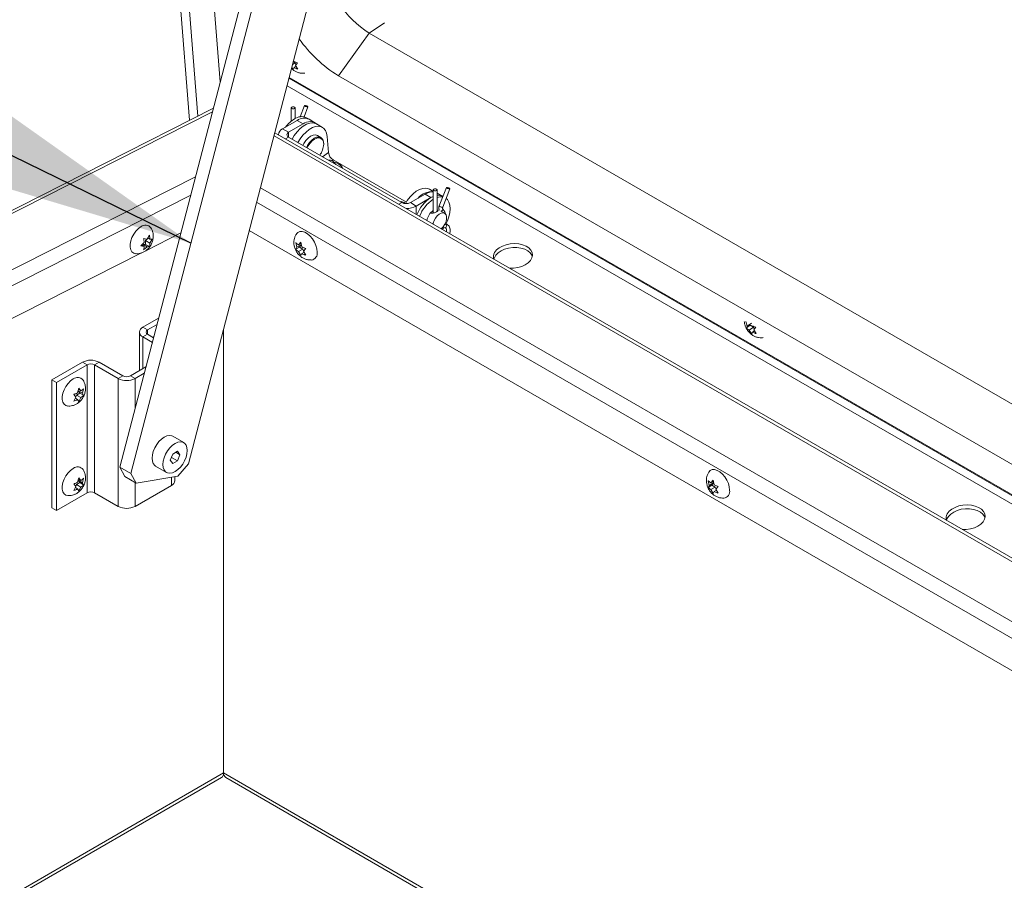
# Model space of a CAD drawing. Units: inches. Extents: x 0.1 to 10.8, y -1.1 to 8.4.
# Drawn here: x 7.9 to 8.2, y 3.9 to 4.2 of the extents above; entities that cross this region are included whole.
import ezdxf

# ---------------------------------------------------------------- set-up
doc = ezdxf.new("R2010")
doc.units = ezdxf.units.IN
doc.header["$MEASUREMENT"] = 0
doc.layers.add('FORMAT', color=7, linetype='Continuous')
doc.dimstyles.new('SLDDIMSTYLE1', dxfattribs={"dimtxt": 0, "dimasz": 0.08089192708333333, "dimexe": 0, "dimexo": 0.0625, "dimgap": 0, "dimtad": 0, "dimtih": 1, "dimtoh": 1, "dimdec": 0, "dimrnd": 1e-09, "dimzin": 0, "dimdsep": 46, "dimtxsty": 'Standard', "dimsah": 1, "dimcen": 0.09, "dimadec": 0, "dimazin": 0, "dimtfac": 0.08089192708333333, "dimtdec": 0, "dimtofl": 0, "dimtmove": 0, "dimatfit": 3, "dimfxl": 0, "dimfrac": 2, "dimtolj": 1, "dimtzin": 0, "dimarcsym": 0})

msp = doc.modelspace()

# ---------------------------------------------------------------- linework, layer by layer
at = {"color": 7, "linetype": 'Continuous', "lineweight": 15}
for p, q in [((7.918641214216806, 4.698060374091444), (7.960501520119367, 4.169711504231124)), ((7.929603917302963, 4.693138348945436), (7.970116558690957, 4.181799177366387)), ((7.987759247697653, 4.249515972295142), (7.938655598855896, 4.06104453573308)), ((7.988977387274809, 4.238886305697568), (7.942121830639867, 4.059043522716953)), ((7.960157844682574, 4.062080150221396), (8.005330715883453, 4.235464296716843)), ((8.016761381083343, 4.197052520976459), (8.021504414454556, 4.20026979788663)), ((8.007101280457418, 4.183664959850133), (8.016761381083343, 4.197052520976459)), ((8.425631133979586, 3.961017036786005), (8.016761381083343, 4.197052520976459)), ((7.993537992531462, 4.187754207285028), (7.992763640984018, 4.18722894180058)), ((7.992983810602571, 4.188074129702837), (7.993537992531462, 4.187754207285028)), ((7.993537992531462, 4.187754207285028), (7.993824437532458, 4.18713633251964)), ((7.994292790075545, 4.187742673065716), (7.99365830984333, 4.186921217696977)), ((7.992968453714739, 4.185671171356422), (7.992526520224447, 4.186318809257614)), ((7.993216831853949, 4.186230717126194), (7.992968453714739, 4.185671171356422)), ((7.993840705422111, 4.186653897219854), (7.993216831853949, 4.186230717126194)), ((7.99365830984333, 4.186921217696977), (7.994449775210688, 4.185761383048371)), ((8.422359230271454, 3.934510767307319), (7.991695165991662, 4.183127839652863)), ((8.423445929367192, 3.943314310041949), (8.007101280457418, 4.183664959850133)), ((7.967950619326884, 4.17348564199037), (7.528978094401266, 3.951076089845132)), ((7.99236035999954, 4.173637144719602), (7.99236035999954, 4.1694472513164)), ((7.993517202168486, 4.17023472314438), (7.993517202168486, 4.173637144719602)), ((7.996464358129436, 4.174345981948624), (7.995095968323453, 4.170819102949515)), ((7.996335060942481, 4.170814545654491), (7.997542854141818, 4.17392753751181)), ((7.994231492667335, 4.16968814972032), (7.989635293268122, 4.16703482028486)), ((7.994231492667335, 4.16968814972032), (7.996103243514937, 4.168607610955914)), ((7.997907645299379, 4.170052169468699), (7.997075770494124, 4.170532400571766)), ((7.99977939614698, 4.168971630704293), (7.997907645299379, 4.170052169468699)), ((7.991507044115724, 4.165954281520453), (7.989635293268122, 4.16703482028486)), ((7.996103243514937, 4.168607610955914), (7.991507044115724, 4.165954281520453)), ((8.00209652927748, 4.167488444227483), (8.000224778429878, 4.168568982991888)), ((8.420066848735061, 3.915939907930977), (7.987189643809371, 4.165834599176513)), ((7.991507044115724, 4.164417496912626), (8.026973288526271, 4.143943269820595)), ((8.001625150906918, 4.164283617336726), (8.000515941118872, 4.16492395051749)), ((8.004000458010813, 4.159577723236013), (8.003599877496018, 4.164633799974031)), ((8.00625082772218, 4.155967797121613), (8.005429299294745, 4.156807315856184)), ((8.028385666705875, 4.144103206645582), (8.005447486795376, 4.15734513604552)), ((8.006632179591406, 4.156304507294037), (8.006571597970343, 4.156327152061715)), ((8.036831662191277, 4.147436278818689), (8.035614791509515, 4.148138763310468)), ((8.036831629655499, 4.147948386946597), (8.036831629655499, 4.140663835773553)), ((8.037988504360223, 4.141141796736155), (8.037988504360223, 4.147948405729102)), ((8.040935627785395, 4.14865726174063), (8.038712848414876, 4.142928250670752)), ((8.039791376963038, 4.142509787451432), (8.042014156333554, 4.14823879852131)), ((8.029635365988955, 4.143943269820595), (8.034231565388168, 4.146596599256055)), ((8.031507116836556, 4.142862731056189), (8.036103316235769, 4.145516060491649)), ((8.036103316235769, 4.145516060491649), (8.034231565388168, 4.146596599256055)), ((8.036831629655499, 4.145877294798923), (8.036103316235769, 4.145516060491649)), ((8.039779468867813, 4.145880080240028), (8.037988504360223, 4.14691398204304)), ((8.039843727031938, 4.145842984791477), (8.039779468867813, 4.145880080240028)), ((8.028118580493564, 4.143638414634844), (8.027959675747441, 4.14380080638138)), ((8.029635365988955, 4.143943269820595), (8.031507116836556, 4.142862731056189)), ((8.038697068561914, 4.141552301140989), (8.038466942994894, 4.141685149803067)), ((8.040390686017824, 4.140574596594718), (8.039184942572582, 4.141270657469584)), ((8.040429794024549, 4.141056685408972), (8.039725361866829, 4.142058942270001)), ((8.421082249737426, 3.88005717096065), (7.979195895656299, 4.135152733309966)), ((8.039740621147322, 4.136145190638238), (8.04045731929384, 4.136081102204752)), ((8.040560360106896, 4.137233364733257), (8.040501600489472, 4.137238611417684)), ((7.946106747817509, 4.13270977609919), (7.947201088754412, 4.132517383232095)), ((7.946735436681008, 4.132024782259613), (7.947140051632437, 4.132528122119677)), ((7.946735436681008, 4.130823971787319), (7.946735436681008, 4.132024782259613)), ((7.946735436681008, 4.132024782259613), (7.948101646589778, 4.13123608606715)), ((7.957775639993466, 4.134431695657352), (7.946794684335122, 4.128868105458263)), ((7.947201088754412, 4.132517383232095), (7.947907863488242, 4.133749538043949)), ((7.947390414454184, 4.132847463326205), (7.948101646589778, 4.132436877753887)), ((7.948101646589778, 4.132436877753887), (7.948808388787827, 4.13246820331094)), ((7.948808388787827, 4.13246820331094), (7.948101646589778, 4.13123608606715)), ((7.945206222517922, 4.130388716986435), (7.946300530919046, 4.131397115809128)), ((7.946300530919046, 4.130196324122393), (7.945206222517922, 4.130388716986435)), ((7.945499337353676, 4.130658843322682), (7.946300530919046, 4.130196324122393)), ((7.945834878845642, 4.130904496051087), (7.946735436681008, 4.130823971787319)), ((7.945834878845642, 4.130904496051087), (7.947201088754412, 4.130115799858625)), ((7.947201088754412, 4.130115799858625), (7.946106747817509, 4.129107382253426)), ((7.946735436681008, 4.130823971787319), (7.947907863488242, 4.130147144198184)), ((7.947907863488242, 4.130147144198184), (7.947201088754412, 4.130115799858625)), ((7.994077077858757, 4.129940005769371), (7.99375090667123, 4.131391949758113)), ((7.994923333478464, 4.129988934234705), (7.99375090667123, 4.129312106645569)), ((7.99375090667123, 4.129312106645569), (7.994077077858757, 4.129940005769371)), ((7.995443287767527, 4.130728701961834), (7.994077077858757, 4.129940005769371)), ((7.99459699961204, 4.130679773493447), (7.995310704466861, 4.131531409820849)), ((7.995398128105852, 4.131142255128726), (7.99459699961204, 4.130679773493447)), ((7.995963209520811, 4.129388626573366), (7.99459699961204, 4.128599930380903)), ((7.995443287767527, 4.130728701961834), (7.994923333478464, 4.129988934234705)), ((7.994923333478464, 4.129988934234705), (7.995963209520811, 4.129388626573366)), ((7.995310704466861, 4.131531409820849), (7.995636875654387, 4.130079465832107)), ((7.995963209520811, 4.129388626573366), (7.99619665373732, 4.128786965824037)), ((7.996870502262493, 4.129591045556601), (7.996156797407672, 4.128739409229198)), ((8.00045906857665, 4.128251505379242), (8.000442475329203, 4.128862823467899)), ((7.945491073265732, 4.128207614828917), (7.830893226042051, 4.070145537615264)), ((7.995310704466861, 4.127371742381321), (7.99459699961204, 4.128599930380903)), ((7.995636875654387, 4.127999622719564), (7.995310704466861, 4.127371742381321)), ((7.996348107789982, 4.128410208291883), (7.995636875654387, 4.127999622719564)), ((7.996156797407672, 4.128739409229198), (7.996870502262493, 4.127511202444057)), ((7.950813959295709, 4.107711171057376), (7.94590557909407, 4.104877623480727)), ((7.947355861456564, 4.104040393293805), (7.94590557909407, 4.104877623480727)), ((7.950300479626726, 4.105740285180224), (7.947355861456564, 4.104040393293805)), ((7.971158972524089, 4.104305234280945), (7.971158972524089, 3.965289986323028)), ((8.135114995991025, 4.105260010991571), (8.134709632716671, 4.106681755239144)), ((8.136034554721505, 4.105492692918283), (8.134866617851815, 4.104700465221799)), ((8.134866617851815, 4.104700465221799), (8.135114995991025, 4.105260010991571)), ((8.136476000175106, 4.106183212271571), (8.135114995991025, 4.105260010991571)), ((8.137074430763851, 4.104892385256944), (8.13571342657977, 4.103969183976944)), ((8.136034554721505, 4.105492692918283), (8.137074430763851, 4.104892385256944)), ((8.137074430763851, 4.104892385256944), (8.137360875764847, 4.104274510491557)), ((8.137829228307934, 4.104880851037633), (8.13719474807572, 4.104059395668893)), ((7.944822430465249, 4.103368054723507), (7.944822430465249, 4.091285850364951)), ((7.947355861456564, 4.102695716153208), (7.94590557909407, 4.101858485966288)), ((7.948846748471627, 4.100160585025462), (7.94590557909407, 4.101858485966288)), ((7.949225985515199, 4.101616116514082), (7.947355861456564, 4.102695716153208)), ((7.949128150426832, 4.101672579732424), (7.949346693256419, 4.102079398066932)), ((8.136504891947128, 4.102809349328338), (8.13571342657977, 4.103969183976944)), ((8.136753270086338, 4.10336889509811), (8.136504891947128, 4.102809349328338)), ((8.1373771436545, 4.10379207519177), (8.136753270086338, 4.10336889509811)), ((8.13719474807572, 4.104059395668893), (8.137986213443076, 4.102899561020287)), ((7.917363404020406, 4.088400576534506), (7.926949550819973, 4.093934541288144)), ((7.918813686382899, 4.087563346347585), (7.928399833182465, 4.093097311101222)), ((7.928399833182465, 4.093097311101222), (7.926949550819973, 4.093934541288144)), ((7.928399833182465, 4.053070799437249), (7.928399833182465, 4.093097311101222)), ((7.930729134694425, 4.093097311101222), (7.932179417056918, 4.093934541288144)), ((7.930729134694425, 4.093097311101222), (7.930729134694425, 4.053070799437249)), ((7.938180088441363, 4.088795967059798), (7.930729134694425, 4.093097311101222)), ((7.939630370803854, 4.089633197246719), (7.932179417056918, 4.093934541288144)), ((7.946837664099583, 4.092449201963142), (7.941959639780035, 4.089633178464214)), ((7.939630370803854, 4.089633197246719), (7.938180088441363, 4.088795967059798)), ((7.938180088441363, 4.088795967059798), (7.938180088441363, 4.048769455395823)), ((7.941959639780035, 4.089633178464214), (7.943409889606748, 4.088795967059798)), ((7.9463241844306, 4.090478353651002), (7.943409889606748, 4.088795967059798)), ((7.917363404020406, 4.048374064870532), (7.917363404020406, 4.088400576534506)), ((7.917363404020406, 4.088400576534506), (7.918813686382899, 4.087563346347585)), ((7.918813686382899, 4.04753683468361), (7.918813686382899, 4.087563346347585)), ((7.925441615056553, 4.084335877813018), (7.9257677537083, 4.085787812412034)), ((7.9257677537083, 4.085787812412034), (7.926481458563121, 4.084936166691852)), ((7.92492166076749, 4.082995802427603), (7.924207955912669, 4.083847438755006)), ((7.924207955912669, 4.081767605035242), (7.92492166076749, 4.082995802427603)), ((7.924730382920959, 4.082666629665573), (7.925441615056553, 4.082256044093254)), ((7.924881804437842, 4.083043359022442), (7.92511524865435, 4.083645029164551)), ((7.92511524865435, 4.083645029164551), (7.926155124696698, 4.08424533682589)), ((7.92511524865435, 4.083645029164551), (7.926481458563121, 4.082856332972088)), ((7.926155124696698, 4.08424533682589), (7.925635202943414, 4.084985113942745)), ((7.925635202943414, 4.084985113942745), (7.927001412852184, 4.084196417750282)), ((7.925680330069309, 4.085398648327131), (7.926481458563121, 4.084936166691852)), ((7.926481458563121, 4.082856332972088), (7.9257677537083, 4.081628135579726)), ((7.926155124696698, 4.08424533682589), (7.927327551503931, 4.083568509236754)), ((7.927327551503931, 4.085648342956518), (7.927001412852184, 4.084196417750282)), ((7.927001412852184, 4.084196417750282), (7.927327551503931, 4.083568509236754)), ((7.9257677537083, 4.081628135579726), (7.925441615056553, 4.082256044093254)), ((7.958667315561082, 4.068777603463761), (7.955270450058588, 4.070738572177958)), ((7.955220995674045, 4.065175495425807), (7.954470525388611, 4.063241263846932)), ((7.954818723298726, 4.064138645246628), (7.956721903709136, 4.063039962581818)), ((7.956721903709136, 4.066041951191435), (7.955220995674045, 4.065175495425807)), ((7.956172341860904, 4.065724686736774), (7.957472373994571, 4.064974194160693)), ((7.957472373994571, 4.064974194160693), (7.956721903709136, 4.066041951191435)), ((7.956721903709136, 4.063039962581818), (7.957472373994571, 4.064974194160693)), ((7.938655598855896, 4.06104453573308), (7.942121830639867, 4.059043522716953)), ((7.940259482632485, 4.058087463180964), (7.938655598855896, 4.06104453573308)), ((7.949878718319604, 4.061398823258061), (7.953275583822099, 4.059437854543864)), ((7.954470525388611, 4.063241263846932), (7.955220995674045, 4.062173506816189)), ((7.955220995674045, 4.062173506816189), (7.956721903709136, 4.063039962581818)), ((7.956795271891467, 4.058286891267159), (7.960157844682574, 4.062080150221396)), ((7.943725714416456, 4.056086450164837), (7.940259482632485, 4.058087463180964)), ((7.942121830639867, 4.059043522716953), (7.943725714416456, 4.056086450164837)), ((7.943725714416456, 4.056086450164837), (7.956795271891467, 4.058286891267159)), ((7.955889931296543, 4.056858310473095), (7.955889931296543, 4.058134488606208)), ((7.92492166076749, 4.0549772452021), (7.924207955912669, 4.055828881529502)), ((7.924207955912669, 4.053749047809737), (7.92492166076749, 4.0549772452021)), ((7.924881804437842, 4.055024801796938), (7.92511524865435, 4.055626471939046)), ((7.92511524865435, 4.055626471939046), (7.926155124696698, 4.056226779600385)), ((7.92511524865435, 4.055626471939046), (7.926481458563121, 4.054837775746583)), ((7.925441615056553, 4.056317320587514), (7.9257677537083, 4.05776925518653)), ((7.926155124696698, 4.056226779600385), (7.925635202943414, 4.05696655671724)), ((7.925635202943414, 4.05696655671724), (7.927001412852184, 4.056177860524778)), ((7.925680330069309, 4.057380091101627), (7.926481458563121, 4.056917609466348)), ((7.9257677537083, 4.05776925518653), (7.926481458563121, 4.056917609466348)), ((7.926481458563121, 4.054837775746583), (7.9257677537083, 4.053609578354222)), ((7.926155124696698, 4.056226779600385), (7.927327551503931, 4.05554995201125)), ((7.927327551503931, 4.057629785731014), (7.927001412852184, 4.056177860524778)), ((7.927001412852184, 4.056177860524778), (7.927327551503931, 4.05554995201125)), ((7.943409889606748, 4.048769455395823), (7.9548068152035, 4.055348760498381)), ((8.123251604926386, 4.055369138578767), (8.122925466274637, 4.056821063785003)), ((8.12409789308187, 4.055418048261595), (8.122925466274637, 4.054741220672461)), ((8.122925466274637, 4.054741220672461), (8.123251604926386, 4.055369138578767)), ((8.124617814835156, 4.05615783477123), (8.123251604926386, 4.055369138578767)), ((8.123771559215449, 4.056108887520337), (8.12448526407027, 4.05696052384774)), ((8.12457268770926, 4.056571369155617), (8.123771559215449, 4.056108887520337)), ((8.124617814835156, 4.05615783477123), (8.12409789308187, 4.055418048261595)), ((8.12409789308187, 4.055418048261595), (8.125137769124219, 4.054817740600257)), ((8.12448526407027, 4.05696052384774), (8.124811402722017, 4.055508598641504)), ((8.1260450618659, 4.055020159583492), (8.125331324475301, 4.054168542038594)), ((7.928399833182465, 4.053070799437249), (7.918813686382899, 4.04753683468361)), ((7.924730382920959, 4.054648072440068), (7.925441615056553, 4.05423748686775)), ((7.9257677537083, 4.053609578354222), (7.925441615056553, 4.05423748686775)), ((7.930729134694425, 4.053070799437249), (7.938180088441363, 4.048769455395823)), ((8.125137769124219, 4.054817740600257), (8.123771559215449, 4.054029044407794)), ((8.12448526407027, 4.052800856408211), (8.123771559215449, 4.054029044407794)), ((8.124811402722017, 4.053428755528961), (8.12448526407027, 4.052800856408211)), ((8.12552263485761, 4.053839341101279), (8.124811402722017, 4.053428755528961)), ((8.125137769124219, 4.054817740600257), (8.12537118080495, 4.054216098633433)), ((8.125331324475301, 4.054168542038594), (8.1260450618659, 4.052940316470948)), ((8.129633628180056, 4.053680619406133), (8.129617034932611, 4.054291918709231)), ((7.917363404020406, 4.048374064870532), (7.918813686382899, 4.04753683468361)), ((7.739624248366756, 3.83055003332169), (7.97049895170512, 3.963831162590322)), ((7.971159005059869, 3.965201738996839), (7.971157638557138, 3.965200950131603)), ((7.971159005059869, 3.965290001622728), (7.971159005059869, 3.965201738996839)), ((7.971159005059869, 3.965201738996839), (7.971160371562599, 3.965200950131603)), ((7.971819025878837, 3.963831181372828), (8.31111246257484, 3.767961249576949))]:
    msp.add_line(p, q, dxfattribs=at)
at = {"color": 8, "linetype": 'Continuous', "lineweight": 15}
for p, q in [((7.96304676159857, 4.171001075140395), (7.921329775803845, 4.697540938622871)), ((8.422323920816964, 3.934224769185163), (7.991625767174406, 4.182861520900944)), ((7.991018974890379, 4.180532478817747), (8.4220151806732, 3.931723665263831)), ((7.967660855676399, 4.172373515063201), (7.530467468502593, 3.950865380679191)), ((7.991507044115724, 4.164417510119426), (7.991507044115724, 4.165954281520453)), ((8.419942696268206, 3.91493420744384), (7.986945625464589, 4.164898095787804)), ((7.991507044115724, 4.164417496912626), (7.990575739968916, 4.16387986647246)), ((8.004000458010813, 4.159577723236013), (8.002110910091933, 4.158296011595273)), ((8.005040203910044, 4.157068857481738), (8.005447486795376, 4.15734513604552)), ((7.546758653772764, 3.941460679607412), (7.962360451869922, 4.152029229003343)), ((7.982685813487604, 4.148547830754354), (8.417775325329846, 3.897376001910529)), ((7.960845000341483, 4.146212657967853), (7.551811523336807, 3.938972010259769)), ((8.41717579055809, 3.892519079358232), (7.981507432632758, 4.144025068933014)), ((8.026973288526271, 4.143943269820595), (8.026041984379463, 4.143405639380428)), ((8.031507116836556, 4.140250674284959), (8.031507116836556, 4.142862731056189)), ((7.94590557909407, 4.101858485966288), (7.94590557909407, 4.09191111005009)), ((7.947355861456564, 4.102695713621517), (7.947355861456564, 4.104040393293805)), ((7.943409889606748, 4.07929263478333), (7.943409889606748, 4.088795967059798)), ((7.9548068152035, 4.055348760498381), (7.9548068152035, 4.057952128948792)), ((7.943409889606748, 4.048769455395823), (7.943409889606748, 4.056268744288412)), ((7.738690748054844, 3.83108893688659), (7.971158972524089, 3.965289986323028)), ((7.971158972524089, 3.965289986323028), (8.312106772258273, 3.768465011073881))]:
    msp.add_line(p, q, dxfattribs=at)
at = {"color": 7, "linetype": 'Continuous', "lineweight": 15, "flags": 128}
for points in [[(7.993347788365649, 4.173873259597443), (7.993160121990622, 4.173945647374009), (7.992938781084013, 4.17397106010408), (7.992717407641626, 4.173945628591503), (7.992529773802379, 4.173873259597443), (7.992404380908939, 4.173764922105168), (7.99236035999954, 4.173637144719602), (7.992404348373159, 4.17350934855153), (7.992529773802379, 4.17340102984176), (7.992717407641626, 4.17332862328269), (7.992938781084013, 4.173303229335124), (7.993160121990622, 4.173328642065195), (7.993347788365649, 4.17340102984176), (7.993473148723309, 4.17350934855153), (7.993517202168486, 4.173637144719602), (7.993473181259088, 4.173764922105168), (7.993347788365649, 4.173873259597443)], [(7.99664938910634, 4.174168427848067), (7.99651983163315, 4.174256383400113), (7.996463935164305, 4.174326114524145), (7.996490191538204, 4.174367029153975), (7.996594598853991, 4.174372874608059), (7.996761312187147, 4.174342789128938), (7.996964888558255, 4.174281339103271), (7.997174353905416, 4.174197880111667), (7.997357823164914, 4.174105091612367), (7.997487413173883, 4.174017154842826), (7.997543309642728, 4.173947423718793), (7.997517053268829, 4.173906509088964), (7.997412613417262, 4.173900644852376), (7.997245932619886, 4.173930749114002), (7.997042356248778, 4.173992199139668), (7.996832890901617, 4.174075658131273), (7.99664938910634, 4.174168427848067)], [(8.000224778429878, 4.168568982991888), (7.999890635976422, 4.168729612085381), (7.999049390866728, 4.168908510753667), (7.998112067600747, 4.16882964300313), (7.997114618214614, 4.168496029935203), (7.996095434927904, 4.167920498483898), (7.995093658283122, 4.167125174364484), (7.994147810642964, 4.166140618066013), (7.993294234472914, 4.165004679078796), (7.992583685588686, 4.16379598898826)], [(8.003599877496018, 4.164633799974031), (8.003411950834755, 4.165682108130372), (8.003032193218715, 4.166555127454615), (8.002475213212804, 4.167219286782903), (8.001762386824025, 4.167649073320974), (8.000921141714329, 4.167827971989261), (7.999983818448349, 4.167749104238725), (7.998986369062215, 4.167415491170797), (7.997967185775505, 4.166839959719492), (7.996965409130723, 4.166044635600078), (7.996019561490566, 4.165060079301607), (7.995165985320516, 4.163924140314391), (7.994455436436287, 4.162715450223854)], [(7.995968350173941, 4.161842042788664), (7.996300410337521, 4.162490188541911), (7.996917776749822, 4.163393622049953), (7.997636719865111, 4.16415254751053), (7.998408273335535, 4.164715252875679), (7.99917979427018, 4.165043345403411), (7.999898737385468, 4.165114493995122), (8.000515941118872, 4.16492395051749)], [(8.001416173596446, 4.164145814534331), (8.001077248383432, 4.164215446831089), (8.000391752049268, 4.164147601359263), (7.999656118079195, 4.163834778123229), (7.998920451573345, 4.163298237673726), (7.998234955239181, 4.162574625924768), (7.997646285384226, 4.16171319423291), (7.997315819473831, 4.161064165408819)], [(8.00625082772218, 4.155967797121613), (8.006356048432451, 4.155847381699741), (8.00635881397369, 4.15584373786618)], [(8.028089233220632, 4.143584497509385), (8.028684247552551, 4.144574459397376), (8.0295378237226, 4.145710398384593), (8.030483671362758, 4.146694954683063), (8.03148544800754, 4.147490278802477), (8.03250463129425, 4.148065810253782), (8.033502080680384, 4.148399423321711), (8.034439403946363, 4.148478291072246), (8.035280649056059, 4.14829939240396), (8.035614791509515, 4.148138763310468)], [(8.037819090557385, 4.148184520606944), (8.037631424182358, 4.148256908383509), (8.03741008327575, 4.14828232111358), (8.037188709833362, 4.148256889601003), (8.037001075994116, 4.148184520606944), (8.036875683100675, 4.148076183114669), (8.036831629655499, 4.147948386946597), (8.036875650564896, 4.14782060956103), (8.037001043458336, 4.147712272068755), (8.037188709833362, 4.14763988429219), (8.037410050739972, 4.147614471562119), (8.037631424182358, 4.147639903074696), (8.037819090557385, 4.147712290851261), (8.037944450915045, 4.14782060956103), (8.037988504360223, 4.147948405729102), (8.037944483450826, 4.148076183114669), (8.037819090557385, 4.148184520606944)], [(8.041120691298078, 4.148479688857567), (8.040991133824887, 4.148567644409614), (8.040935237356042, 4.148637375533647), (8.040961493729942, 4.148678290163476), (8.041065901045728, 4.148684135617559), (8.041232581843104, 4.148654031355932), (8.041436158214212, 4.148592581330266), (8.041645623561374, 4.148509122338661), (8.04182912535665, 4.148416352621867), (8.04195868282984, 4.148328397069821), (8.042014579298685, 4.148258665945789), (8.041988322924787, 4.148217751315959), (8.041883915608999, 4.148211905861875), (8.041717234811623, 4.148242010123503), (8.041513658440515, 4.148303460149169), (8.041304193093353, 4.148386919140774), (8.041120691298078, 4.148479688857567)], [(8.03978760281264, 4.145698259892237), (8.038924916624383, 4.145727402099814), (8.037988504360223, 4.145519364763349)], [(8.040761561366116, 4.137175724164799), (8.041258285108755, 4.138191844773176), (8.041738740961742, 4.139507220855386), (8.042034621338736, 4.14080433590844), (8.042134538716981, 4.142033334128527), (8.042034621338736, 4.143146970199246), (8.041738740961742, 4.144102469040527), (8.041258285108755, 4.144863103816921), (8.040851425188555, 4.1452418588538)], [(8.02808890786284, 4.143632119468295), (8.028056632369768, 4.143683396135981), (8.027709052639459, 4.143991900200843)], [(8.039318078981497, 4.135741492385749), (8.039341016705906, 4.135760632717571), (8.039942147764334, 4.136380086460743), (8.0404470054518, 4.137136477173663), (8.040810788000202, 4.137962613117362), (8.041001122309133, 4.13878506458122), (8.041001122309133, 4.139530776112589), (8.040810788000202, 4.140133472260979), (8.0404470054518, 4.140539593814551), (8.039942147764334, 4.140713088248819), (8.039341016705906, 4.140638490845224), (8.038697068561914, 4.140322484246632), (8.038067468696594, 4.139793091142367), (8.037508243721911, 4.139097401670505), (8.037069010701302, 4.138297196877329), (8.036788812569933, 4.137463576438348), (8.0367417007615, 4.137228798948501)], [(7.943644407503974, 4.127930344193402), (7.943023364548613, 4.128078489025681), (7.94246924769128, 4.128480871327207), (7.942080933165282, 4.129111106895944), (7.941880935729897, 4.129932542994567), (7.941880935729897, 4.13089748199397), (7.942080933165282, 4.131949830216385), (7.94246924769128, 4.133028404193686), (7.943023364548613, 4.134070556200808), (7.94371104077999, 4.135015687051395), (7.944492354984206, 4.135808890303815), (7.94532188721335, 4.13640408924489)], [(8.039688206006863, 4.135527824187998), (8.039823782599225, 4.135707232335935), (8.040111463959834, 4.136112034128198)], [(7.993963105023854, 4.134113079666209), (7.994401654793096, 4.134576560545612), (7.995027090078665, 4.134855359349606), (7.995766986235826, 4.134876656457505), (7.996578330964339, 4.134639207986466), (7.997413947384214, 4.134156816895255), (7.998225259576947, 4.133457525464728), (7.998965155734108, 4.132581962437333), (7.999590623555457, 4.131581032640706), (8.000065320575507, 4.130512873968368), (8.000361623917632, 4.129439588884876), (8.000462354690358, 4.128423543832597)], [(8.055815150663108, 4.126217927664813), (8.05594653013994, 4.126670762007111), (8.056400209046558, 4.127472432034546), (8.057110334965657, 4.128206993228857), (8.058043688866562, 4.128840110470692), (8.059156607733446, 4.129342144245729), (8.060397066855204, 4.129689634508412), (8.061707087473117, 4.129866314955566), (8.063025437250529, 4.129863939496337), (8.064290363278326, 4.129682639147269), (8.065442813117066, 4.129330846917554), (8.066428874980444, 4.128825053654769), (8.067202445669185, 4.128188887711267), (8.067727345396703, 4.12745210069192), (8.067869787038497, 4.127113599023956)], [(8.06068868504511, 4.123404496863562), (8.061966788063524, 4.123404900949555), (8.063276776145656, 4.123581600179214), (8.064517300338974, 4.123929090441897), (8.06563021920586, 4.124431124216935), (8.066563540570986, 4.125064203890706), (8.067273666490083, 4.125798783870575), (8.067727345396703, 4.126600491463022), (8.067903396498519, 4.127431798577698), (8.067793523171808, 4.128253899987143), (8.067402931141258, 4.129028309870294), (8.06674990551484, 4.129718834006098), (8.065864899781982, 4.130293185075102), (8.064789331989738, 4.130724485269058), (8.063573502452913, 4.130992618649642), (8.06227425117795, 4.131084982412047), (8.060952322464814, 4.130997332116049), (8.059669566829958, 4.130733706519349), (8.058485947714646, 4.130306427559256), (8.05745674340791, 4.129735518067542), (8.05745674340791, 4.129735518067542)], [(7.922404855559399, 4.080209853344205), (7.921783812604038, 4.080358007569263), (7.921229695746704, 4.08076038987079), (7.920841381220707, 4.081390625439526), (7.920641383785322, 4.08221206153815), (7.920641383785322, 4.083176991144773), (7.920841381220707, 4.084229339367188), (7.921229695746704, 4.085307913344489), (7.921783812604038, 4.086350065351612), (7.922471521371194, 4.087295214984704), (7.92325280303963, 4.088088408847397), (7.924082335268775, 4.088683598395694)], [(7.949878718319604, 4.061398823258061), (7.949593607285561, 4.06160264514262), (7.949139342734911, 4.062175224627746), (7.94885735513568, 4.062943045042942), (7.948761765016084, 4.063867604061026), (7.94885735513568, 4.064902529081989), (7.949139342734911, 4.065995925449177), (7.949593607285561, 4.067092987620554), (7.950197308670552, 4.06813866666001), (7.950920253686696, 4.069080563085149), (7.951726164940065, 4.069871444013073), (7.952574600456985, 4.070471619353405), (7.953423035973906, 4.070851026809902), (7.954228914691496, 4.070990612426677), (7.95495185970764, 4.070883410550203), (7.955270450058588, 4.070738572177958)], [(7.955971465959481, 4.059704816758144), (7.95512303044256, 4.059325418694424), (7.954317119189191, 4.059185814295144), (7.953594174173046, 4.059293016171618), (7.952990472788054, 4.059641676428423), (7.952536208237407, 4.060214255913549), (7.952254220638175, 4.060982076328744), (7.952158630518579, 4.061906635346829), (7.952254220638175, 4.062941560367793), (7.952536208237407, 4.06403495673498), (7.952990472788054, 4.065132018906357), (7.953594174173046, 4.066177697945812), (7.954317119189191, 4.067119594370951), (7.95512303044256, 4.067910475298875), (7.955971465959481, 4.068510650639207), (7.956819901476401, 4.068890058095706), (7.95762578019399, 4.069029643712479), (7.958348725210135, 4.068922441836006), (7.958952426595126, 4.068573781579201), (7.959406691145774, 4.068001202094075), (7.959688678745006, 4.067233381678879), (7.959784268864602, 4.066308822660796), (7.959688678745006, 4.065273897639832), (7.959406691145774, 4.064180501272644), (7.958952426595126, 4.063083439101267), (7.958348725210135, 4.062037760061812), (7.95762578019399, 4.061095863636672), (7.956819901476401, 4.060305001491255), (7.955971465959481, 4.059704816758144)], [(7.922404855559399, 4.052191296118701), (7.921783812604038, 4.05233945034376), (7.921229695746704, 4.052741832645286), (7.920841381220707, 4.053372068214022), (7.920641383785322, 4.054193504312646), (7.920641383785322, 4.055158433919269), (7.920841381220707, 4.056210782141684), (7.921229695746704, 4.057289356118985), (7.921783812604038, 4.058331508126108), (7.922471521371194, 4.059276657759201), (7.92325280303963, 4.060069851621893), (7.924082335268775, 4.060665041170189)], [(8.123137664627262, 4.059542193693099), (8.123576181860725, 4.060005693355007), (8.124201649682073, 4.060284473376496), (8.124941545839235, 4.060305770484395), (8.125752858031968, 4.060068340795862), (8.126588474451843, 4.059585949704652), (8.127399819180356, 4.058886639491618), (8.128139715337516, 4.058011076464223), (8.128765183158864, 4.057010146667596), (8.129239847643136, 4.055942006777765), (8.12953615098526, 4.054868721694272), (8.129636881757987, 4.053852676641994)], [(8.202442780751426, 4.041571599274507), (8.20372088376984, 4.041572003360501), (8.205030904387751, 4.041748683807654), (8.20627139604529, 4.042096192852842), (8.207384314912176, 4.042598226627881), (8.2083176362773, 4.043231306301652), (8.2090277621964, 4.043965886281521), (8.209481473638798, 4.044767575091462), (8.209657492204833, 4.045598900988643), (8.209547651413903, 4.046420983615582), (8.209157059383354, 4.047195393498733), (8.208504001221156, 4.047885936417043), (8.207618995488298, 4.048460287486048), (8.206543427696053, 4.048891587680004), (8.205327598159228, 4.049159721060588), (8.204028346884266, 4.049252084822993), (8.20270645070691, 4.049164415744489), (8.201423695072055, 4.048900790147789), (8.20024004342096, 4.048473529970202), (8.199210871650005, 4.047902601695982), (8.199210871650005, 4.047902601695982)], [(8.197569278905203, 4.044385011293253), (8.197700658382033, 4.04483784563555), (8.198154337288655, 4.045639515662986), (8.198864430671971, 4.046374095639802), (8.199797784572876, 4.047007212881637), (8.200910735975542, 4.047509227874169), (8.2021511950973, 4.047856718136852), (8.203461215715212, 4.048033398584006), (8.204779532956845, 4.048031041907282), (8.206044491520421, 4.047849722775709), (8.207196941359161, 4.047497930545994), (8.208183003222539, 4.04699213728321), (8.208956541375501, 4.046355990122213), (8.20948144110302, 4.045619203102865), (8.209623915280591, 4.045280682652396)]]:
    msp.add_lwpolyline(points, dxfattribs=at)
at = {"color": 8, "linetype": 'Continuous', "lineweight": 15, "flags": 128}
for points in [[(7.997077559961986, 4.161201709607901), (7.997409620125566, 4.161849855361147), (7.998026986537867, 4.162753288869189), (7.998745929653156, 4.163512214329767), (7.999517483123579, 4.164074919694915), (8.000289004058224, 4.164403012222647), (8.001007947173512, 4.164474160814359), (8.001625150906918, 4.164283617336726)], [(8.03889791192756, 4.142750677787689), (8.03876835445437, 4.142838633339736), (8.038712457985525, 4.142908364463768), (8.038712848414876, 4.142928250670752)]]:
    msp.add_lwpolyline(points, dxfattribs=at)
at = {"color": 7, "linetype": 'Continuous', "lineweight": 15}
for centre, radius, start, end in [((8.0327930431646, 4.222717650975198), 0.03026075159244788, 187.8886758628039, 238.0091381264018), ((8.029245559255557, 4.21945454860662), 0.04208638434040409, 215.1725423100125, 238.2534622455233), ((7.998501929596781, 4.161777695273308), 0.009820243838030335, 121.3034645627324, 143.7866589038633), ((7.995553427363824, 4.167161873077633), 0.003698375886126952, 65.69305863223691, 125.6171486635593), ((7.996385302169078, 4.166681641974569), 0.003698375886123547, 65.69305863220171, 125.6171486635801), ((7.998165653661562, 4.165926856320482), 0.00338230410050522, 48.78388743319111, 127.5725019052745), ((7.990575554547999, 4.164959749616549), 0.002278159246611043, 114.3763514033324, 174.3031999646528), ((7.991798705096163, 4.16518588921654), 0.0008218837267061944, 110.785410258937, 249.2145897410638), ((8.000500265557404, 4.162612066623078), 0.002014807394727364, 352.6263820064046, 56.06105719642479), ((8.004171961198281, 4.155031386331823), 0.002209673257108091, 62.8968079029094, 95.59394588831444), ((8.00711136146937, 4.160008791693888), 0.003140627380610557, 187.8890662303626, 238.0086964885598), ((8.004877542418168, 4.156289751044765), 0.0007699861048811439, 357.4000520745345, 66.97766845684062), ((8.005422579024563, 4.153349014400642), 0.003233753144119794, 24.38033859925584, 85.83620873804057), ((8.005833945392526, 4.153586079271349), 0.002833201149019064, 21.51490321667956, 73.63574829743057), ((8.042186943947906, 4.136023710090516), 0.01127453955945719, 122.6557261595539, 158.5657358784921), ((8.03635059668768, 4.141762428132519), 0.005578974802367946, 85.05367485762392, 139.8910097341936), ((8.0430677286139, 4.135514803868644), 0.01133051181673589, 123.3929612653958, 158.5211706790435), ((8.036623467900057, 4.142867735656399), 0.004430081418126286, 87.30678013933188, 122.6783920890523), ((8.038403244846737, 4.143310767581807), 0.002914680101122317, 61.8247623815903, 98.18059202581881), ((8.026702551350407, 4.142026001948917), 0.002208574377690471, 62.88844528012592, 95.6023085112179), ((8.028304327257613, 4.146512081780629), 0.002893174552346305, 242.6089126349621, 297.3910873650395), ((8.028435468029663, 4.14862931438129), 0.006533644437695407, 268.8912832194121, 298.0426017832281), ((8.039528893507049, 4.137522109927406), 0.004765468179298104, 124.4714166883039, 170.2280983642686), ((7.946687671008644, 4.134800852891746), 0.002106117798114756, 37.20902463288379, 130.4274028641068), ((8.0588628722434, 4.126909094719703), 0.003156876184333996, 116.4500723951313, 192.2463629750774), ((7.998390814314267, 4.128042131848656), 0.002106360517876033, 277.2076349725693, 10.43245791812109), ((7.946478504176848, 4.103368054723507), 0.001614633389735552, 110.7832048735325, 249.2167951264684), ((7.947611021394322, 4.103368054723507), 0.0007191284634528732, 110.7823087254227, 249.2176912746033), ((7.929564483938446, 4.088887755219161), 0.005684006055606312, 62.60959641915107, 117.3904035808569), ((7.929564483938445, 4.090849587018302), 0.002531536082370738, 62.60921788579652, 117.3907821142035), ((7.925448122885363, 4.087080397322598), 0.00210609342014985, 37.20832309202463, 130.4281044049964), ((7.940794989024056, 4.093842790701314), 0.005684024448041539, 242.6100618552045, 297.3899381447892), ((7.94079502341698, 4.091880922270514), 0.002531537772156364, 242.6091903624103, 297.3898856066886), ((7.925448122885363, 4.059061840097095), 0.002106093420149174, 37.20832309200539, 130.428104405012), ((7.954039240981562, 4.057042850017646), 0.001859868136580777, 294.3747824450426, 354.3056374804908), ((7.929564483938445, 4.050823075354319), 0.002531536082379412, 62.60921788589826, 117.3907821141017), ((8.127565354572566, 4.053471235648112), 0.002106352798501263, 277.2081919334197, 10.43329895590808), ((7.940794989024056, 4.053816279037341), 0.005684024448043116, 242.6100618552127, 297.389938144781), ((8.200616806049663, 4.045076271722341), 0.003156705981881143, 116.4476675939396, 192.2487677762176), ((7.969646659274175, 3.965095487943146), 0.001524769158148979, 303.9842434574938, 7.328572224126228), ((7.972717054392615, 3.965116231776477), 0.00156774033292441, 173.6367670343157, 235.0530928341688)]:
    msp.add_arc(centre, radius, start, end, dxfattribs=at)
at = {"color": 8, "linetype": 'Continuous', "lineweight": 15}
for centre, radius, start, end in [((8.000677562477247, 4.162460246879461), 0.001840294733066122, 351.663339799197, 66.33709925528038), ((7.996383799103901, 4.162468909242018), 0.006120814781816201, 322.9586157350324, 357.420362030221), ((8.039625259074308, 4.143671035515024), 0.001173069570892323, 231.6811256136489, 278.1409963933589), ((8.039181197824687, 4.141825815491146), 0.0005921279935524605, 276.0213768940066, 23.14008356073215), ((8.040051599660144, 4.140818573450164), 0.0004469097025081314, 324.5884919354733, 32.19460359338338), ((8.040415139508099, 4.136665633478135), 0.0005860160744655511, 274.1052328158721, 75.6421967778685)]:
    msp.add_arc(centre, radius, start, end, dxfattribs=at)
at = {"color": 7, "linetype": 'Continuous', "lineweight": 15}
for points, knots in [([(7.993059846718805, 4.188212025929099), (7.993298352483818, 4.188097979240594), (7.993682277507793, 4.187914397189167), (7.994125072603095, 4.187789848402417), (7.994292790075545, 4.187742673065716)], [0, 0, 0, 0, 0.6212300582639877, 0.9999999999999999, 0.9999999999999999, 0.9999999999999999, 0.9999999999999999]), ([(7.992431287998424, 4.185953296121778), (7.992456193694746, 4.185924279474388), (7.992713142199511, 4.185624918875764), (7.993321110659207, 4.185207828124405), (7.99421846860002, 4.184735773133799), (7.995174816174322, 4.184486794908058), (7.995987799303477, 4.184410174343445), (7.996460840787564, 4.184498954036623), (7.996613437070209, 4.184527593070638)], [0, 0, 0, 0, 0.02481299849737336, 0.2559921545737456, 0.4743788989329825, 0.6869502754813955, 0.8990147252379885, 1, 1, 1, 1]), ([(7.994449775210688, 4.185761383048371), (7.994371038656758, 4.185782500961907), (7.994202185274, 4.185827789089966), (7.993773110564026, 4.18596805125841), (7.99345603410808, 4.186117769665652), (7.993216831853949, 4.186230717126194)], [0, 0, 0, 0, 0.1766737668448674, 0.3788832719599837, 1, 1, 1, 1]), ([(8.038007277504882, 4.141739098571606), (8.038052961386477, 4.141704181531684), (8.03817358329376, 4.141611987965697), (8.038235075539472, 4.141467579479961), (8.038182167984106, 4.141293386441714), (8.037970588566028, 4.141105898618997), (8.037644626572861, 4.140922187916354), (8.037254139056664, 4.140763609660715), (8.03682097120691, 4.140648078981582), (8.036374449367758, 4.140612448382016), (8.036068052184845, 4.140678743790299), (8.035930158764032, 4.140752956038697), (8.035905726448053, 4.140766105158442)], [0, 0, 0, 0, 0.06597497621914268, 0.1741977079705348, 0.2925044158977093, 0.4116305406110692, 0.5215853081818762, 0.626839034434791, 0.7369837399774893, 0.8556618479295507, 0.9744257897264086, 1, 1, 1, 1]), ([(8.038712848414876, 4.142928250670752), (8.038675517965775, 4.142817278493386), (8.038566248180297, 4.142492452344601), (8.038520778301265, 4.142002204824271), (8.038648764901186, 4.141682655791372), (8.038702144143485, 4.141549381798125)], [0, 0, 0, 0, 0.2322409867826242, 0.6797915217762072, 1, 1, 1, 1]), ([(8.039725914975078, 4.142059720388052), (8.039726594258594, 4.142058229062254), (8.03972855843908, 4.142053916823023), (8.039711529738199, 4.142120440265376), (8.039718405477062, 4.142258202808324), (8.039751214235059, 4.142401529426782), (8.039783480726001, 4.142488503264158), (8.039791376963038, 4.142509787451432)], [0, 0, 0, 0, 0.1319573310597441, 0.3815608772579009, 0.6383987951910098, 0.9115091619054249, 1, 1, 1, 1]), ([(8.04062705845447, 4.140311188447215), (8.040633177655453, 4.140371710412267), (8.040657398163836, 4.140611263381104), (8.040557295777399, 4.140860978478802), (8.040448087961321, 4.141028605401235), (8.040429794024549, 4.141056685408972)], [0, 0, 0, 0, 0.2196182180013904, 0.8692744210903722, 1, 1, 1, 1]), ([(7.943658723246869, 4.12795408837615), (7.943840342572623, 4.127939676003665), (7.944331803843296, 4.127900676173304), (7.945125518618915, 4.128048917413857), (7.945999458299794, 4.12836108008344), (7.946812124195252, 4.128844427423824), (7.947557459945103, 4.129490213943234), (7.948218620546232, 4.130311498783831), (7.948737194944419, 4.131275148084481), (7.949063790919916, 4.132316753756956), (7.949181135995596, 4.133361190510278), (7.949086867539833, 4.134373901358297), (7.948827649817425, 4.13528712236066), (7.948513003152098, 4.13580453249761), (7.948370652413067, 4.136038616387553)], [0, 0, 0, 0, 0.04780995227866219, 0.129373566387084, 0.2100008100545777, 0.2917489693466388, 0.377052760116127, 0.4681600514305419, 0.5662996772823157, 0.6611566864417321, 0.7528333998777053, 0.8411866968355085, 0.9281505461055831, 0.9999999999999999, 0.9999999999999999, 0.9999999999999999, 0.9999999999999999]), ([(8.04045731929384, 4.136081102204752), (8.04049863912229, 4.136074020029247), (8.040636800402703, 4.136050339329871), (8.040769574397613, 4.135953517133728), (8.040928284039234, 4.135632678953482), (8.040993103558032, 4.135228985544903), (8.040935559472096, 4.134913882635283), (8.04091802592879, 4.134817871543578)], [0, 0, 0, 0, 0.1221519271992292, 0.4084399015946086, 0.6401953863029706, 0.8903684075674589, 1, 1, 1, 1]), ([(8.041972933501176, 4.134208862416966), (8.042022539222701, 4.134408632467408), (8.042144473423035, 4.134899680689316), (8.042121931244655, 4.135607833697386), (8.041936942335566, 4.136278558812323), (8.041571973039929, 4.136811099607493), (8.041085381487465, 4.137143831853419), (8.040715016949182, 4.137206990812138), (8.040560360106896, 4.137233364733257)], [0, 0, 0, 0, 0.1370560644312036, 0.3368930257171505, 0.5172223959341693, 0.6864683744670139, 0.8690754482413151, 1, 1, 1, 1]), ([(7.946300530919046, 4.131397115809128), (7.946281642262136, 4.131661686066002), (7.946251236577967, 4.132087573396644), (7.946146441838628, 4.132538844276282), (7.946106747817509, 4.13270977609919)], [0, 0, 0, 0, 0.62122124289129, 1, 1, 1, 1]), ([(7.947907863488242, 4.133749538043949), (7.947927312262381, 4.133669775851868), (7.947969024955598, 4.133498706157477), (7.948054905265585, 4.133052461231686), (7.948081547884557, 4.132701577804076), (7.948101646589778, 4.132436877753887)], [0, 0, 0, 0, 0.176657407738016, 0.3788853837330751, 1, 1, 1, 1]), ([(7.993976477229147, 4.134088754214939), (7.993873092026116, 4.133938544768583), (7.993593484883623, 4.133532300617194), (7.993324982110815, 4.132770620968576), (7.99315841717172, 4.131857672158625), (7.99317062675901, 4.130912185585418), (7.993357314757224, 4.129943787390185), (7.993738035648279, 4.128960540438497), (7.994313301290308, 4.128029582245182), (7.995052099295313, 4.127225967117658), (7.99589794513977, 4.126602175846996), (7.996822135558094, 4.126177545239237), (7.997742404938138, 4.125945455485082), (7.998347607657085, 4.125959291471363), (7.99862128508264, 4.125965548213091)], [0, 0, 0, 0, 0.04785219797999154, 0.1294171307596876, 0.2100454596872691, 0.2917958382551361, 0.3771024746602106, 0.4682144833416994, 0.566358626949161, 0.661215918782865, 0.7528905684071863, 0.8412407710891294, 0.9282078290606707, 0.9999999999999999, 0.9999999999999999, 0.9999999999999999, 0.9999999999999999]), ([(7.946106747817509, 4.129107382253426), (7.946126196589229, 4.129164689370439), (7.946167909277255, 4.129287598617768), (7.946253790967961, 4.129634693478804), (7.946280432735353, 4.129954822888864), (7.946300530919046, 4.130196324122393)], [0, 0, 0, 0, 0.1766547207562708, 0.3788796208379741, 1, 1, 1, 1]), ([(7.948101646589778, 4.131236086067151), (7.94808275847244, 4.130993317507055), (7.948052353938862, 4.130602528700253), (7.947947557535711, 4.13027224626524), (7.947907863488242, 4.130147144198184)], [0, 0, 0, 0, 0.621227005153608, 0.9999999999999999, 0.9999999999999999, 0.9999999999999999, 0.9999999999999999]), ([(7.99375090667123, 4.131391949758113), (7.993790813574105, 4.131346457563418), (7.993876396626261, 4.131248896475213), (7.994134010120359, 4.131001008581991), (7.994397912032827, 4.130817906037026), (7.99459699961204, 4.130679773493447)], [0, 0, 0, 0, 0.1766693943969431, 0.3788794646123045, 0.9999999999999999, 0.9999999999999999, 0.9999999999999999, 0.9999999999999999]), ([(7.99459699961204, 4.128599930380903), (7.994396212853857, 4.128737649865239), (7.994073002889516, 4.128959339333329), (7.993839392121472, 4.129215195310752), (7.99375090667123, 4.129312106645569)], [0, 0, 0, 0, 0.621227005153608, 0.9999999999999999, 0.9999999999999999, 0.9999999999999999, 0.9999999999999999]), ([(7.995636875654387, 4.130079465832107), (7.995875428692436, 4.129963561096596), (7.996259438823467, 4.129776983750798), (7.996702628771109, 4.129642127149523), (7.996870502262493, 4.129591045556601)], [0, 0, 0, 0, 0.621215480456058, 0.9999999999999999, 0.9999999999999999, 0.9999999999999999, 0.9999999999999999]), ([(7.996870502262493, 4.127511202444057), (7.996791708973157, 4.12753423311873), (7.996622703221755, 4.127583632204762), (7.996193332890789, 4.127732362618427), (7.995876148216513, 4.127884702821016), (7.995636875654387, 4.127999622719564)], [0, 0, 0, 0, 0.1766454208064623, 0.3788913031459576, 1, 1, 1, 1]), ([(8.134211444863963, 4.106723556146163), (8.134257276562947, 4.106389377554436), (8.13434727941931, 4.105733128092656), (8.13471792180492, 4.104773976623765), (8.13526356893518, 4.103840106310994), (8.135995036774164, 4.10300098115816), (8.13684833869508, 4.102337016889304), (8.137757247120748, 4.101876235241162), (8.13871062420421, 4.101624357798554), (8.139524303617346, 4.101548416811283), (8.139997295137569, 4.101637147739427), (8.140149875302598, 4.101665771042553)], [0, 0, 0, 0, 0.1162785873014695, 0.2283442513140636, 0.3512541274858738, 0.4849436574228435, 0.6070436140724904, 0.722387109877585, 0.8346591516223112, 0.946663454093496, 1, 1, 1, 1]), ([(8.13571342657977, 4.103969183976944), (8.13551256334138, 4.104108765800507), (8.135189228439648, 4.104333454377505), (8.134955245203672, 4.104599640262979), (8.134866617851815, 4.104700465221799)], [0, 0, 0, 0, 0.6212234971071179, 1, 1, 1, 1]), ([(8.136596284951194, 4.105350203901015), (8.136834790716208, 4.10523615721251), (8.137218715740183, 4.105052575161084), (8.137661510835486, 4.104928026374333), (8.137829228307934, 4.104880851037633)], [0, 0, 0, 0, 0.6212300582639877, 0.9999999999999999, 0.9999999999999999, 0.9999999999999999, 0.9999999999999999]), ([(8.137986213443076, 4.102899561020287), (8.137907476889147, 4.102920678933823), (8.137738623506388, 4.102965967061882), (8.137309548796415, 4.103106229230326), (8.136992472340468, 4.103255947637567), (8.136753270086338, 4.10336889509811)], [0, 0, 0, 0, 0.1766737668448674, 0.3788832719599837, 1, 1, 1, 1]), ([(7.922419171302294, 4.080233597526952), (7.922600790094769, 4.080219186331265), (7.923092258691556, 4.080180188989492), (7.923885992005551, 4.080328397572935), (7.924759904304938, 4.080640614848662), (7.925572576571363, 4.081123931178214), (7.926317903468975, 4.081769724878294), (7.926979077728639, 4.082591001483943), (7.927497637662976, 4.083554663562074), (7.927824238860539, 4.084596268243758), (7.927941583905159, 4.085640706882102), (7.927847316556798, 4.086653416318), (7.9275880978657, 4.087566640968439), (7.927273451205296, 4.088084051061189), (7.927131100468491, 4.088318134931135)], [0, 0, 0, 0, 0.04780990292109048, 0.1293757412472688, 0.2100011057277195, 0.2917488403643093, 0.377052543068703, 0.4681591382462273, 0.5663001186636911, 0.6611570298955547, 0.7528327725219214, 0.8411868607896358, 0.9281506202808208, 0.9999999999999999, 0.9999999999999999, 0.9999999999999999, 0.9999999999999999]), ([(7.924207955912669, 4.083847438755006), (7.924286759243732, 4.083870476519663), (7.924455758316748, 4.083919882564036), (7.924885159268877, 4.084068599668646), (7.925202336546569, 4.08422094699991), (7.925441615056553, 4.084335877813018)], [0, 0, 0, 0, 0.1766693943969431, 0.3788794646123045, 0.9999999999999999, 0.9999999999999999, 0.9999999999999999, 0.9999999999999999]), ([(7.926481458563121, 4.084936166691852), (7.926682245321304, 4.085073886176189), (7.927005455285644, 4.085295575644278), (7.927239066053691, 4.085551431621701), (7.927327551503931, 4.085648342956518)], [0, 0, 0, 0, 0.621227005153608, 0.9999999999999999, 0.9999999999999999, 0.9999999999999999, 0.9999999999999999]), ([(7.927327551503931, 4.083568509236754), (7.927287644601058, 4.083523017042059), (7.927202061548901, 4.083425455953854), (7.926944448054803, 4.083177568060631), (7.926680546142334, 4.082994465515667), (7.926481458563121, 4.082856332972088)], [0, 0, 0, 0, 0.1766693943969431, 0.3788794646123045, 0.9999999999999999, 0.9999999999999999, 0.9999999999999999, 0.9999999999999999]), ([(7.925441615056553, 4.082256044093254), (7.925203052063694, 4.082140132365005), (7.924819033032196, 4.081953547224168), (7.92437582945785, 4.081818686598365), (7.924207955912669, 4.081767605035242)], [0, 0, 0, 0, 0.621227005153608, 0.9999999999999999, 0.9999999999999999, 0.9999999999999999, 0.9999999999999999]), ([(7.922419171302294, 4.052215040301448), (7.922600790094769, 4.05220062910576), (7.923092258691556, 4.052161631763987), (7.923885992005551, 4.052309840347431), (7.924759904304938, 4.052622057623158), (7.925572576571363, 4.05310537395271), (7.926317903468975, 4.05375116765279), (7.926979077728639, 4.054572444258439), (7.927497637662976, 4.05553610633657), (7.927824238860539, 4.056577711018255), (7.927941583905159, 4.057622149656598), (7.927847316556798, 4.058634859092496), (7.9275880978657, 4.059548083742935), (7.927273451205296, 4.060065493835685), (7.927131100468491, 4.060299577705631)], [0, 0, 0, 0, 0.04780990292109048, 0.1293757412472688, 0.2100011057277195, 0.2917488403643093, 0.377052543068703, 0.4681591382462273, 0.5663001186636911, 0.6611570298955547, 0.7528327725219214, 0.8411868607896358, 0.9281506202808208, 0.9999999999999999, 0.9999999999999999, 0.9999999999999999, 0.9999999999999999]), ([(8.123151004296776, 4.059517887024335), (8.123047633563594, 4.059367668943377), (8.12276806454003, 4.05896139996451), (8.122499495384588, 4.058199762376809), (8.122332934319827, 4.057286798256158), (8.122345205872564, 4.056341311984835), (8.122531830574935, 4.055372913302202), (8.122912566612944, 4.054389660124093), (8.123487858326559, 4.053458708129751), (8.124226647507061, 4.05265509047532), (8.125072497457934, 4.052031295702939), (8.125996667094986, 4.051606664014385), (8.126916946429212, 4.051374590383726), (8.127522135187865, 4.051388424839253), (8.12779581215027, 4.051394681022487)], [0, 0, 0, 0, 0.04785186581113478, 0.1294167022773187, 0.2100451616363988, 0.2917970332842784, 0.3771019233823486, 0.4682140794546614, 0.5663612935045033, 0.6612187387877317, 0.7528900322202069, 0.8412439077247753, 0.9282077129233208, 1, 1, 1, 1]), ([(7.924207955912669, 4.055828881529502), (7.924286759243732, 4.055851919294159), (7.924455758316748, 4.055901325338532), (7.924885159268877, 4.056050042443141), (7.925202336546569, 4.056202389774406), (7.925441615056553, 4.056317320587514)], [0, 0, 0, 0, 0.1766693943969431, 0.3788794646123045, 0.9999999999999999, 0.9999999999999999, 0.9999999999999999, 0.9999999999999999]), ([(7.926481458563121, 4.056917609466348), (7.926682245321304, 4.057055328950684), (7.927005455285644, 4.057277018418775), (7.927239066053691, 4.057532874396197), (7.927327551503931, 4.057629785731014)], [0, 0, 0, 0, 0.621227005153608, 0.9999999999999999, 0.9999999999999999, 0.9999999999999999, 0.9999999999999999]), ([(7.927327551503931, 4.05554995201125), (7.927287644601058, 4.055504459816555), (7.927202061548901, 4.05540689872835), (7.926944448054803, 4.055159010835127), (7.926680546142334, 4.054975908290163), (7.926481458563121, 4.054837775746583)], [0, 0, 0, 0, 0.1766693943969431, 0.3788794646123045, 0.9999999999999999, 0.9999999999999999, 0.9999999999999999, 0.9999999999999999]), ([(8.122925466274637, 4.056821063785003), (8.12296536090114, 4.056775577389883), (8.123050931910878, 4.056678012451917), (8.123308576137978, 4.056430134615219), (8.123572478496243, 4.056247022380561), (8.123771559215449, 4.056108887520337)], [0, 0, 0, 0, 0.1766400472100941, 0.378879777180998, 1, 1, 1, 1]), ([(8.124811402722017, 4.055508598641504), (8.125049965714876, 4.055392686913255), (8.125433984746374, 4.055206101772417), (8.12587718832072, 4.055071241146615), (8.1260450618659, 4.055020159583492)], [0, 0, 0, 0, 0.621227005153608, 0.9999999999999999, 0.9999999999999999, 0.9999999999999999, 0.9999999999999999]), ([(7.925441615056553, 4.05423748686775), (7.925203052063694, 4.054121575139501), (7.924819033032196, 4.053934989998663), (7.92437582945785, 4.05380012937286), (7.924207955912669, 4.053749047809738)], [0, 0, 0, 0, 0.621227005153608, 0.9999999999999999, 0.9999999999999999, 0.9999999999999999, 0.9999999999999999]), ([(8.123771559215449, 4.054029044407794), (8.123570772457265, 4.05416676389213), (8.123247562492924, 4.05438845336022), (8.123013951724879, 4.054644309337642), (8.122925466274637, 4.054741220672461)], [0, 0, 0, 0, 0.621227005153608, 0.9999999999999999, 0.9999999999999999, 0.9999999999999999, 0.9999999999999999]), ([(8.1260450618659, 4.052940316470948), (8.125966258534836, 4.052963354235604), (8.125797259461821, 4.053012760279977), (8.12536785850969, 4.053161477384587), (8.125050681232, 4.053313824715851), (8.124811402722017, 4.053428755528961)], [0, 0, 0, 0, 0.1766693943969431, 0.3788794646123045, 0.9999999999999999, 0.9999999999999999, 0.9999999999999999, 0.9999999999999999])]:
    msp.add_open_spline(points, degree=3, knots=knots, dxfattribs=at)

# ---------------------------------------------------------------- leaders
at = {"layer": 'FORMAT', "color": 7}
msp.add_leader([(7.960926276554302, 4.13121947761326), (7.736483661239928, 4.240566922090014)], dimstyle='SLDDIMSTYLE1', dxfattribs=at)

doc.saveas('drawing.dxf')
